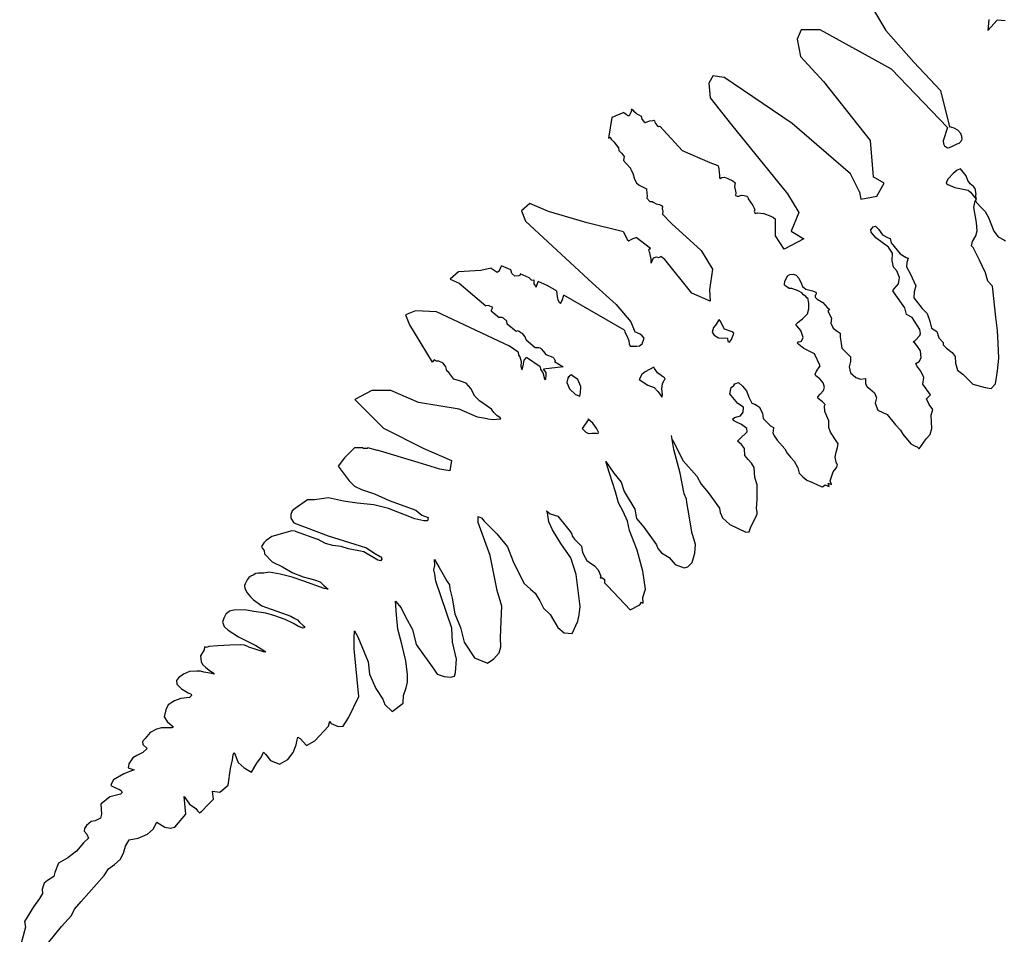
# Model space of a CAD drawing. Units: metres. Extents: x 0.226 to 1.11, y 0.238 to 0.867.
# Drawn here: x 0.226 to 0.314, y 0.38 to 0.461 of the extents above; entities that cross this region are included whole.
import ezdxf

# ---------------------------------------------------------------- set-up
doc = ezdxf.new("R2010")
doc.units = ezdxf.units.M
doc.layers.add('Edges', color=7, linetype='Continuous')

# ---------------------------------------------------------------- blocks, each defined once
blk = doc.blocks.new('Potted Fern pl')
at = {"layer": 'Edges'}
for p, q in [((0.302187, 0.462167), (0.303194, 0.460488)), ((0.312348, 0.461469), (0.312266, 0.460485)), ((0.312266, 0.460485), (0.313075, 0.461408)), ((0.313802, 0.461348), (0.313075, 0.461408)), ((0.295662, 0.460535), (0.295313, 0.459695)), ((0.297367, 0.460538), (0.295662, 0.460535)), ((0.303706, 0.457041), (0.297367, 0.460538)), ((0.303194, 0.460488), (0.305675, 0.457673)), ((0.295313, 0.459695), (0.295602, 0.458167)), ((0.295602, 0.458167), (0.297653, 0.455954)), ((0.305675, 0.457673), (0.308037, 0.45516)), ((0.287869, 0.456477), (0.28748, 0.45579)), ((0.287869, 0.456477), (0.288813, 0.456331)), ((0.308659, 0.451852), (0.303706, 0.457041)), ((0.28748, 0.45579), (0.287581, 0.454485)), ((0.294881, 0.452213), (0.288813, 0.456331)), ((0.297653, 0.455954), (0.301787, 0.450696)), ((0.308037, 0.45516), (0.308861, 0.451918)), ((0.287581, 0.454485), (0.289484, 0.452088)), ((0.279934, 0.45321), (0.278847, 0.452764)), ((0.279934, 0.45321), (0.280121, 0.453033)), ((0.280121, 0.453033), (0.280217, 0.452962)), ((0.280217, 0.452962), (0.280286, 0.452923)), ((0.280365, 0.452927), (0.280462, 0.453001)), ((0.280462, 0.453001), (0.280531, 0.453097)), ((0.280531, 0.453097), (0.280627, 0.453376)), ((0.280627, 0.453376), (0.280598, 0.453482)), ((0.280725, 0.453427), (0.280598, 0.453482)), ((0.280725, 0.453427), (0.280768, 0.453344)), ((0.280768, 0.453344), (0.281015, 0.45313)), ((0.281015, 0.45313), (0.281103, 0.453043)), ((0.281103, 0.453043), (0.281249, 0.45298)), ((0.281249, 0.45298), (0.281466, 0.452856)), ((0.278847, 0.452764), (0.27857, 0.450914)), ((0.280286, 0.452923), (0.280365, 0.452927)), ((0.281466, 0.452856), (0.281525, 0.452607)), ((0.281525, 0.452607), (0.281711, 0.452391)), ((0.281711, 0.452391), (0.281811, 0.452309)), ((0.281811, 0.452309), (0.281843, 0.452295)), ((0.281843, 0.452295), (0.28192, 0.452339)), ((0.28192, 0.452339), (0.282238, 0.452453)), ((0.282238, 0.452453), (0.282522, 0.452485)), ((0.282522, 0.452485), (0.2826, 0.452515)), ((0.28266, 0.452451), (0.2826, 0.452515)), ((0.28266, 0.452451), (0.282669, 0.452334)), ((0.282669, 0.452334), (0.282722, 0.452233)), ((0.282722, 0.452233), (0.282895, 0.452032)), ((0.289484, 0.452088), (0.294472, 0.445977)), ((0.300066, 0.447739), (0.294881, 0.452213)), ((0.282895, 0.452032), (0.282998, 0.451958)), ((0.282998, 0.451958), (0.283108, 0.451968)), ((0.283108, 0.451968), (0.285134, 0.449787)), ((0.308659, 0.451852), (0.308297, 0.450669)), ((0.309274, 0.451814), (0.308861, 0.451918)), ((0.309598, 0.451625), (0.309274, 0.451814)), ((0.309857, 0.451328), (0.309598, 0.451625)), ((0.309946, 0.451056), (0.309857, 0.451328)), ((0.27857, 0.450914), (0.278683, 0.451002)), ((0.278683, 0.451002), (0.278809, 0.450828)), ((0.278809, 0.450828), (0.279028, 0.450592)), ((0.279028, 0.450592), (0.279455, 0.450047)), ((0.301787, 0.450696), (0.302067, 0.44749)), ((0.308297, 0.450669), (0.308328, 0.450404)), ((0.308328, 0.450404), (0.308403, 0.450237)), ((0.309167, 0.450222), (0.309424, 0.450344)), ((0.309424, 0.450344), (0.309527, 0.450422)), ((0.309527, 0.450422), (0.309716, 0.450471)), ((0.309716, 0.450471), (0.309955, 0.45073)), ((0.309968, 0.450871), (0.309946, 0.451056)), ((0.309955, 0.45073), (0.309968, 0.450871)), ((0.279455, 0.450047), (0.279479, 0.449817)), ((0.279479, 0.449817), (0.279714, 0.449575)), ((0.279714, 0.449575), (0.279863, 0.449411)), ((0.287601, 0.448715), (0.285134, 0.449787)), ((0.308403, 0.450237), (0.30857, 0.450118)), ((0.30857, 0.450118), (0.308675, 0.450052)), ((0.308675, 0.450052), (0.308858, 0.450086)), ((0.308858, 0.450086), (0.309167, 0.450222)), ((0.279863, 0.449411), (0.279952, 0.449293)), ((0.279913, 0.44915), (0.27988, 0.448926)), ((0.27988, 0.448926), (0.280131, 0.448678)), ((0.279952, 0.449293), (0.279913, 0.44915)), ((0.280131, 0.448678), (0.280531, 0.448266)), ((0.288294, 0.448465), (0.287601, 0.448715)), ((0.280531, 0.448266), (0.280503, 0.448199)), ((0.280503, 0.448199), (0.280585, 0.448064)), ((0.280585, 0.448064), (0.280731, 0.447803)), ((0.280731, 0.447803), (0.28088, 0.447264)), ((0.288294, 0.448465), (0.288368, 0.44819)), ((0.288368, 0.44819), (0.288423, 0.447606)), ((0.300864, 0.446159), (0.300066, 0.447739)), ((0.30917, 0.447785), (0.308717, 0.447315)), ((0.309535, 0.448088), (0.30917, 0.447785)), ((0.309825, 0.448194), (0.309535, 0.448088)), ((0.310341, 0.447576), (0.309825, 0.448194)), ((0.28088, 0.447264), (0.281045, 0.446955)), ((0.281045, 0.446955), (0.281293, 0.446749)), ((0.288423, 0.447606), (0.288429, 0.447384)), ((0.288429, 0.447384), (0.288489, 0.447338)), ((0.288489, 0.447338), (0.288621, 0.44742)), ((0.288621, 0.44742), (0.288854, 0.447459)), ((0.288854, 0.447459), (0.289161, 0.447345)), ((0.289161, 0.447345), (0.289598, 0.447116)), ((0.289598, 0.447116), (0.289803, 0.446947)), ((0.289803, 0.446947), (0.289749, 0.446631)), ((0.303053, 0.446912), (0.302067, 0.44749)), ((0.302388, 0.445777), (0.303053, 0.446912)), ((0.30861, 0.447086), (0.308546, 0.446931)), ((0.308546, 0.446931), (0.3087, 0.446792)), ((0.308717, 0.447315), (0.30861, 0.447086)), ((0.310478, 0.447153), (0.310341, 0.447576)), ((0.310676, 0.446866), (0.310478, 0.447153)), ((0.310969, 0.446614), (0.310676, 0.446866)), ((0.281293, 0.446749), (0.28181, 0.446485)), ((0.28181, 0.446485), (0.281943, 0.446427)), ((0.281943, 0.446427), (0.281931, 0.446353)), ((0.281931, 0.446353), (0.281959, 0.446046)), ((0.281959, 0.446046), (0.282, 0.445773)), ((0.289749, 0.446631), (0.289859, 0.446046)), ((0.289859, 0.446046), (0.28984, 0.445815)), ((0.294472, 0.445977), (0.295477, 0.444309)), ((0.300864, 0.446159), (0.300986, 0.445512)), ((0.3087, 0.446792), (0.309316, 0.446545)), ((0.309316, 0.446545), (0.310493, 0.446309)), ((0.310493, 0.446309), (0.310699, 0.446131)), ((0.310699, 0.446131), (0.310953, 0.445828)), ((0.311097, 0.446462), (0.310969, 0.446614)), ((0.311097, 0.446462), (0.31119, 0.445903)), ((0.271583, 0.445105), (0.270831, 0.444451)), ((0.273224, 0.444392), (0.271583, 0.445105)), ((0.282, 0.445773), (0.281972, 0.445575)), ((0.281972, 0.445575), (0.282235, 0.445303)), ((0.282235, 0.445303), (0.282449, 0.445303)), ((0.282449, 0.445303), (0.282577, 0.445189)), ((0.282577, 0.445189), (0.282785, 0.445078)), ((0.28984, 0.445815), (0.289997, 0.445767)), ((0.289997, 0.445767), (0.290135, 0.445767)), ((0.290135, 0.445767), (0.290365, 0.445846)), ((0.290365, 0.445846), (0.29061, 0.445819)), ((0.29061, 0.445819), (0.290848, 0.445775)), ((0.290848, 0.445775), (0.290943, 0.445674)), ((0.290943, 0.445674), (0.290976, 0.445521)), ((0.290976, 0.445521), (0.291383, 0.444947)), ((0.300986, 0.445512), (0.302388, 0.445777)), ((0.310953, 0.445828), (0.311202, 0.445506)), ((0.310994, 0.444758), (0.311118, 0.445345)), ((0.311202, 0.445506), (0.311118, 0.445345)), ((0.311118, 0.445345), (0.311557, 0.444833)), ((0.311202, 0.445506), (0.31119, 0.445903)), ((0.270831, 0.444451), (0.27119, 0.443559)), ((0.276678, 0.443382), (0.273224, 0.444392)), ((0.282785, 0.445078), (0.283078, 0.44503)), ((0.283078, 0.44503), (0.283277, 0.444943)), ((0.283277, 0.444943), (0.283357, 0.44481)), ((0.283357, 0.44481), (0.283317, 0.444671)), ((0.283317, 0.444671), (0.283374, 0.444392)), ((0.283374, 0.444392), (0.283345, 0.444161)), ((0.291383, 0.444947), (0.291511, 0.444693)), ((0.291551, 0.444557), (0.291494, 0.444423)), ((0.291494, 0.444423), (0.291586, 0.444225)), ((0.291511, 0.444693), (0.291551, 0.444557)), ((0.291586, 0.444225), (0.291802, 0.44427)), ((0.291802, 0.44427), (0.292372, 0.44422)), ((0.292372, 0.44422), (0.292977, 0.443977)), ((0.295477, 0.444309), (0.294782, 0.442642)), ((0.311237, 0.443426), (0.310994, 0.444758)), ((0.311557, 0.444833), (0.312024, 0.444417)), ((0.312024, 0.444417), (0.312299, 0.443856)), ((0.27119, 0.443559), (0.277133, 0.438039)), ((0.279886, 0.442587), (0.276678, 0.443382)), ((0.283345, 0.444161), (0.284157, 0.443324)), ((0.292977, 0.443977), (0.293226, 0.443869)), ((0.293226, 0.443869), (0.293381, 0.443735)), ((0.293408, 0.442255), (0.293381, 0.443735)), ((0.311308, 0.442677), (0.311237, 0.443426)), ((0.312299, 0.443856), (0.312774, 0.442658)), ((0.279886, 0.442587), (0.280222, 0.441909)), ((0.284157, 0.443324), (0.286805, 0.440947)), ((0.294782, 0.442642), (0.295917, 0.441977)), ((0.301859, 0.442771), (0.302081, 0.443055)), ((0.301897, 0.442555), (0.301859, 0.442771)), ((0.302294, 0.442068), (0.301897, 0.442555)), ((0.302081, 0.443055), (0.302283, 0.44309)), ((0.302283, 0.44309), (0.302555, 0.442847)), ((0.302555, 0.442847), (0.302895, 0.442326)), ((0.311181, 0.442253), (0.311308, 0.442677)), ((0.312774, 0.442658), (0.313164, 0.442166)), ((0.280222, 0.441909), (0.280379, 0.441788)), ((0.280379, 0.441788), (0.280565, 0.441918)), ((0.280565, 0.441918), (0.280753, 0.441995)), ((0.280753, 0.441995), (0.281011, 0.442108)), ((0.282289, 0.441127), (0.281011, 0.442108)), ((0.294168, 0.441062), (0.293408, 0.442255)), ((0.295917, 0.441977), (0.294168, 0.441062)), ((0.303415, 0.44124), (0.302294, 0.442068)), ((0.302895, 0.442326), (0.3034, 0.442058)), ((0.3034, 0.442058), (0.303577, 0.441999)), ((0.303577, 0.441999), (0.303663, 0.441615)), ((0.303663, 0.441615), (0.304453, 0.440644)), ((0.310812, 0.441345), (0.31088, 0.441734)), ((0.31088, 0.441734), (0.311181, 0.442253)), ((0.313164, 0.442166), (0.313671, 0.441895)), ((0.313671, 0.441895), (0.313835, 0.441789)), ((0.282289, 0.441127), (0.282113, 0.440956)), ((0.282113, 0.440956), (0.282172, 0.440851)), ((0.282172, 0.440851), (0.282347, 0.440037)), ((0.286805, 0.440947), (0.287809, 0.439283)), ((0.303797, 0.440709), (0.303415, 0.44124)), ((0.310962, 0.441193), (0.310812, 0.441345)), ((0.311509, 0.44009), (0.310962, 0.441193)), ((0.282359, 0.439822), (0.282347, 0.440037)), ((0.282359, 0.439822), (0.282558, 0.440288)), ((0.282558, 0.440288), (0.282832, 0.440379)), ((0.282832, 0.440379), (0.283018, 0.440325)), ((0.283018, 0.440325), (0.283216, 0.440414)), ((0.283567, 0.440145), (0.283216, 0.440414)), ((0.285954, 0.437147), (0.283567, 0.440145)), ((0.303761, 0.440065), (0.303797, 0.440709)), ((0.303884, 0.439471), (0.303761, 0.440065)), ((0.304453, 0.440644), (0.304986, 0.440316)), ((0.304986, 0.440316), (0.305163, 0.440257)), ((0.305058, 0.439888), (0.305042, 0.43949)), ((0.305163, 0.440257), (0.305058, 0.439888)), ((0.312038, 0.438947), (0.311509, 0.44009)), ((0.265237, 0.43905), (0.264487, 0.438398)), ((0.267215, 0.439168), (0.265237, 0.43905)), ((0.268145, 0.439375), (0.267215, 0.439168)), ((0.268145, 0.439375), (0.26868, 0.439017)), ((0.26868, 0.439017), (0.268878, 0.439175)), ((0.268878, 0.439175), (0.269074, 0.439583)), ((0.269894, 0.439227), (0.269074, 0.439583)), ((0.269972, 0.438908), (0.269894, 0.439227)), ((0.287809, 0.439283), (0.287529, 0.437443)), ((0.30417, 0.439125), (0.303884, 0.439471)), ((0.304392, 0.438551), (0.30417, 0.439125)), ((0.305042, 0.43949), (0.305351, 0.438885)), ((0.264487, 0.438398), (0.265306, 0.438043)), ((0.27023, 0.438664), (0.269972, 0.438908)), ((0.270603, 0.4387), (0.27023, 0.438664)), ((0.270712, 0.438759), (0.270603, 0.4387)), ((0.270713, 0.438871), (0.270712, 0.438759)), ((0.27152, 0.438521), (0.270713, 0.438871)), ((0.27152, 0.438521), (0.271718, 0.438299)), ((0.271718, 0.438299), (0.271942, 0.438337)), ((0.271942, 0.438337), (0.271919, 0.437978)), ((0.272129, 0.437686), (0.272323, 0.438172)), ((0.273171, 0.437803), (0.272323, 0.438172)), ((0.294186, 0.437948), (0.294214, 0.438175)), ((0.294214, 0.438175), (0.294461, 0.438689)), ((0.294461, 0.438689), (0.29467, 0.4388)), ((0.29467, 0.4388), (0.294974, 0.438839)), ((0.294974, 0.438839), (0.295218, 0.438739)), ((0.295218, 0.438739), (0.295454, 0.438481)), ((0.295454, 0.438481), (0.295689, 0.437965)), ((0.304325, 0.437973), (0.304392, 0.438551)), ((0.305351, 0.438885), (0.305861, 0.437815)), ((0.312253, 0.438217), (0.312038, 0.438947)), ((0.312654, 0.437781), (0.312253, 0.438217)), ((0.265306, 0.438043), (0.267662, 0.436011)), ((0.271919, 0.437978), (0.272129, 0.437686)), ((0.273959, 0.437348), (0.273171, 0.437803)), ((0.273959, 0.437348), (0.274006, 0.436834)), ((0.277133, 0.438039), (0.279249, 0.436141)), ((0.287529, 0.437443), (0.287594, 0.436434)), ((0.294183, 0.43787), (0.294186, 0.437948)), ((0.294248, 0.437829), (0.294183, 0.43787)), ((0.294308, 0.437769), (0.294248, 0.437829)), ((0.2946, 0.437575), (0.294308, 0.437769)), ((0.294845, 0.437553), (0.2946, 0.437575)), ((0.29541, 0.437366), (0.294845, 0.437553)), ((0.295723, 0.437183), (0.29541, 0.437366)), ((0.295689, 0.437965), (0.295794, 0.437732)), ((0.295794, 0.437732), (0.296091, 0.437495)), ((0.296091, 0.437495), (0.296669, 0.437344)), ((0.296669, 0.437344), (0.296987, 0.437239)), ((0.296987, 0.437239), (0.297, 0.437155)), ((0.303814, 0.437346), (0.303909, 0.437513)), ((0.304086, 0.436958), (0.303814, 0.437346)), ((0.303909, 0.437513), (0.304325, 0.437973)), ((0.305704, 0.437268), (0.305692, 0.436725)), ((0.305861, 0.437815), (0.305704, 0.437268)), ((0.312963, 0.435018), (0.312654, 0.437781)), ((0.274006, 0.436834), (0.274059, 0.436565)), ((0.274059, 0.436565), (0.27419, 0.436355)), ((0.27419, 0.436355), (0.274292, 0.436238)), ((0.274292, 0.436238), (0.274433, 0.436484)), ((0.274433, 0.436484), (0.274593, 0.436982)), ((0.279997, 0.43386), (0.274593, 0.436982)), ((0.287594, 0.436434), (0.285954, 0.437147)), ((0.295879, 0.436994), (0.295723, 0.437183)), ((0.296086, 0.436848), (0.295879, 0.436994)), ((0.296217, 0.436706), (0.296086, 0.436848)), ((0.296263, 0.436725), (0.296217, 0.436706)), ((0.296353, 0.43625), (0.296263, 0.436725)), ((0.296973, 0.437006), (0.296915, 0.436947)), ((0.296915, 0.436947), (0.296929, 0.436805)), ((0.296929, 0.436805), (0.297107, 0.436628)), ((0.297, 0.437155), (0.296973, 0.437006)), ((0.297107, 0.436628), (0.297596, 0.436329)), ((0.304871, 0.435858), (0.304086, 0.436958)), ((0.305692, 0.436725), (0.306425, 0.435789)), ((0.261409, 0.435588), (0.260541, 0.435233)), ((0.263299, 0.435498), (0.261409, 0.435588)), ((0.26976, 0.432448), (0.263299, 0.435498)), ((0.267898, 0.436047), (0.267662, 0.436011)), ((0.268276, 0.435884), (0.267898, 0.436047)), ((0.268156, 0.435584), (0.268276, 0.435884)), ((0.268156, 0.435584), (0.268857, 0.434997)), ((0.279249, 0.436141), (0.280545, 0.4346)), ((0.296233, 0.43532), (0.296362, 0.435761)), ((0.296362, 0.435761), (0.296353, 0.43625)), ((0.297596, 0.436329), (0.298009, 0.43586)), ((0.298009, 0.43586), (0.298197, 0.43572)), ((0.298197, 0.43572), (0.298055, 0.435565)), ((0.298055, 0.435565), (0.298362, 0.434938)), ((0.305033, 0.435262), (0.304871, 0.435858)), ((0.306425, 0.435789), (0.306869, 0.435345)), ((0.260541, 0.435233), (0.260901, 0.434346)), ((0.269126, 0.435002), (0.268857, 0.434997)), ((0.269251, 0.434923), (0.269126, 0.435002)), ((0.269524, 0.434664), (0.269251, 0.434923)), ((0.269567, 0.434402), (0.269524, 0.434664)), ((0.280545, 0.4346), (0.280902, 0.433712)), ((0.288389, 0.434808), (0.288076, 0.434322)), ((0.288473, 0.434702), (0.288389, 0.434808)), ((0.288867, 0.433943), (0.288473, 0.434702)), ((0.295415, 0.434588), (0.295797, 0.434862)), ((0.295797, 0.434862), (0.296233, 0.43532)), ((0.298362, 0.434938), (0.298299, 0.434476)), ((0.305529, 0.435), (0.305033, 0.435262)), ((0.30622, 0.433937), (0.305529, 0.435)), ((0.306869, 0.435345), (0.307103, 0.434676)), ((0.307103, 0.434676), (0.307249, 0.434038)), ((0.313121, 0.433822), (0.312963, 0.435018)), ((0.260901, 0.434346), (0.262916, 0.431036)), ((0.270359, 0.43374), (0.269567, 0.434402)), ((0.270497, 0.433803), (0.270359, 0.43374)), ((0.270631, 0.433759), (0.270497, 0.433803)), ((0.270788, 0.433614), (0.270631, 0.433759)), ((0.279997, 0.43386), (0.280007, 0.433678)), ((0.287873, 0.434115), (0.28776, 0.433683)), ((0.288076, 0.434322), (0.287873, 0.434115)), ((0.289549, 0.433717), (0.288867, 0.433943)), ((0.295203, 0.434379), (0.295415, 0.434588)), ((0.295275, 0.434236), (0.295203, 0.434379)), ((0.295648, 0.433833), (0.295275, 0.434236)), ((0.295843, 0.433213), (0.295648, 0.433833)), ((0.298299, 0.434476), (0.298511, 0.434045)), ((0.298511, 0.434045), (0.298881, 0.433762)), ((0.298881, 0.433762), (0.299135, 0.433598)), ((0.306259, 0.433581), (0.30622, 0.433937)), ((0.307249, 0.434038), (0.30773, 0.433731)), ((0.30773, 0.433731), (0.307902, 0.433185)), ((0.313161, 0.432722), (0.313121, 0.433822)), ((0.270922, 0.43357), (0.270788, 0.433614)), ((0.271176, 0.433265), (0.270922, 0.43357)), ((0.271244, 0.432998), (0.271176, 0.433265)), ((0.271244, 0.432998), (0.272058, 0.432316)), ((0.280007, 0.433678), (0.280174, 0.433427)), ((0.280174, 0.433427), (0.280362, 0.432932)), ((0.280362, 0.432932), (0.280395, 0.432662)), ((0.281364, 0.433512), (0.280902, 0.433712)), ((0.281564, 0.433359), (0.281364, 0.433512)), ((0.281546, 0.432648), (0.281724, 0.433153)), ((0.281724, 0.433153), (0.281564, 0.433359)), ((0.28776, 0.433683), (0.287951, 0.433425)), ((0.287951, 0.433425), (0.288331, 0.433182)), ((0.288331, 0.433182), (0.289137, 0.43315)), ((0.289137, 0.43315), (0.289172, 0.432865)), ((0.289172, 0.432865), (0.289299, 0.432785)), ((0.289299, 0.432785), (0.289478, 0.433037)), ((0.289478, 0.433037), (0.289599, 0.433349)), ((0.289676, 0.433636), (0.289549, 0.433717)), ((0.289676, 0.433636), (0.289599, 0.433349)), ((0.295545, 0.432837), (0.295714, 0.432899)), ((0.295714, 0.432899), (0.295843, 0.433213)), ((0.299135, 0.433598), (0.29915, 0.433273)), ((0.29915, 0.433273), (0.299297, 0.432269)), ((0.305611, 0.432821), (0.305792, 0.432956)), ((0.305792, 0.432956), (0.306207, 0.433403)), ((0.306207, 0.433403), (0.306259, 0.433581)), ((0.307902, 0.433185), (0.308299, 0.43276)), ((0.270537, 0.431922), (0.26976, 0.432448)), ((0.272058, 0.432316), (0.272373, 0.432327)), ((0.272373, 0.432327), (0.272505, 0.432301)), ((0.272505, 0.432301), (0.272596, 0.4322)), ((0.272596, 0.4322), (0.272789, 0.431978)), ((0.272789, 0.431978), (0.272999, 0.431698)), ((0.280395, 0.432662), (0.280485, 0.432439)), ((0.280485, 0.432439), (0.281054, 0.432445)), ((0.281054, 0.432445), (0.28132, 0.432486)), ((0.28132, 0.432486), (0.281546, 0.432648)), ((0.295356, 0.432702), (0.295398, 0.432846)), ((0.295472, 0.432585), (0.295356, 0.432702)), ((0.295398, 0.432846), (0.295545, 0.432837)), ((0.295898, 0.432247), (0.295472, 0.432585)), ((0.296848, 0.431775), (0.295898, 0.432247)), ((0.299297, 0.432269), (0.300045, 0.431507)), ((0.305771, 0.432719), (0.305611, 0.432821)), ((0.305948, 0.432515), (0.305771, 0.432719)), ((0.306276, 0.432018), (0.305948, 0.432515)), ((0.306336, 0.431418), (0.306276, 0.432018)), ((0.308299, 0.43276), (0.308289, 0.432568)), ((0.308289, 0.432568), (0.308582, 0.432277)), ((0.308582, 0.432277), (0.309078, 0.431869)), ((0.313219, 0.431378), (0.313161, 0.432722)), ((0.263065, 0.431222), (0.262916, 0.431036)), ((0.263184, 0.431154), (0.263065, 0.431222)), ((0.263286, 0.431121), (0.263184, 0.431154)), ((0.263505, 0.431105), (0.263286, 0.431121)), ((0.263869, 0.430928), (0.263505, 0.431105)), ((0.270537, 0.431922), (0.270573, 0.431655)), ((0.270573, 0.431655), (0.270676, 0.431481)), ((0.270676, 0.431481), (0.270794, 0.43107)), ((0.271021, 0.430855), (0.27107, 0.431211)), ((0.27107, 0.431211), (0.271268, 0.431427)), ((0.272487, 0.430602), (0.271268, 0.431427)), ((0.272999, 0.431698), (0.273626, 0.431473)), ((0.273626, 0.431473), (0.273721, 0.431389)), ((0.273721, 0.431389), (0.27377, 0.431268)), ((0.27377, 0.431268), (0.27386, 0.431168)), ((0.27386, 0.431168), (0.273774, 0.43107)), ((0.297353, 0.430707), (0.296848, 0.431775)), ((0.300045, 0.431507), (0.30006, 0.431068)), ((0.306147, 0.431094), (0.306336, 0.431418)), ((0.309078, 0.431869), (0.309357, 0.431534)), ((0.309357, 0.431534), (0.309369, 0.430947)), ((0.313102, 0.430247), (0.313219, 0.431378)), ((0.264102, 0.430595), (0.263869, 0.430928)), ((0.264192, 0.430255), (0.264102, 0.430595)), ((0.264396, 0.430102), (0.264192, 0.430255)), ((0.270794, 0.43107), (0.27078, 0.43068)), ((0.27078, 0.43068), (0.270841, 0.430452)), ((0.270841, 0.430452), (0.270855, 0.430355)), ((0.270855, 0.430355), (0.270931, 0.430446)), ((0.270931, 0.430446), (0.271021, 0.430855)), ((0.272487, 0.430602), (0.272515, 0.430384)), ((0.272515, 0.430384), (0.27274, 0.430102)), ((0.27455, 0.430611), (0.272777, 0.430406)), ((0.273016, 0.430103), (0.272777, 0.430406)), ((0.273774, 0.43107), (0.27455, 0.430611)), ((0.282588, 0.43059), (0.281822, 0.430162)), ((0.282637, 0.430455), (0.282588, 0.43059)), ((0.282928, 0.430062), (0.282637, 0.430455)), ((0.296903, 0.429959), (0.297022, 0.430231)), ((0.297022, 0.430231), (0.297353, 0.430707)), ((0.30006, 0.431068), (0.299949, 0.430593)), ((0.299949, 0.430593), (0.300055, 0.430087)), ((0.305855, 0.430902), (0.306147, 0.431094)), ((0.305932, 0.430684), (0.305855, 0.430902)), ((0.306315, 0.430221), (0.305932, 0.430684)), ((0.309369, 0.430947), (0.309554, 0.430306)), ((0.309554, 0.430306), (0.310017, 0.42996)), ((0.312928, 0.429093), (0.313102, 0.430247)), ((0.264824, 0.42951), (0.264396, 0.430102)), ((0.265336, 0.429369), (0.264824, 0.42951)), ((0.265909, 0.429151), (0.265336, 0.429369)), ((0.27274, 0.430102), (0.272892, 0.429544)), ((0.272892, 0.429544), (0.272932, 0.429461)), ((0.272932, 0.429461), (0.273002, 0.42953)), ((0.273002, 0.42953), (0.273013, 0.429826)), ((0.273013, 0.429826), (0.273016, 0.430103)), ((0.274959, 0.429589), (0.274867, 0.429225)), ((0.275121, 0.429823), (0.274959, 0.429589)), ((0.275, 0.429755), (0.274959, 0.429589)), ((0.275242, 0.429891), (0.275121, 0.429823)), ((0.275361, 0.429815), (0.275242, 0.429891)), ((0.27583, 0.429481), (0.275361, 0.429815)), ((0.276118, 0.428848), (0.27583, 0.429481)), ((0.281534, 0.429933), (0.281276, 0.42949)), ((0.281276, 0.42949), (0.282065, 0.428965)), ((0.281822, 0.430162), (0.281534, 0.429933)), ((0.283352, 0.429745), (0.282928, 0.430062)), ((0.283344, 0.429099), (0.283519, 0.429424)), ((0.283545, 0.429622), (0.283352, 0.429745)), ((0.283519, 0.429424), (0.283601, 0.429515)), ((0.283601, 0.429515), (0.283545, 0.429622)), ((0.296973, 0.429819), (0.296903, 0.429959)), ((0.297338, 0.429544), (0.296973, 0.429819)), ((0.297636, 0.429174), (0.297338, 0.429544)), ((0.300055, 0.430087), (0.300523, 0.429658)), ((0.300523, 0.429658), (0.300932, 0.429523)), ((0.300932, 0.429523), (0.301398, 0.429565)), ((0.301398, 0.429565), (0.301399, 0.429095)), ((0.306572, 0.429657), (0.306315, 0.430221)), ((0.30649, 0.429063), (0.306572, 0.429657)), ((0.310017, 0.42996), (0.31093, 0.429079)), ((0.257549, 0.428504), (0.256023, 0.427711)), ((0.259232, 0.428502), (0.257549, 0.428504)), ((0.261682, 0.427438), (0.259232, 0.428502)), ((0.266348, 0.428697), (0.265909, 0.429151)), ((0.266704, 0.427993), (0.266348, 0.428697)), ((0.274867, 0.429225), (0.275101, 0.428648)), ((0.275101, 0.428648), (0.27563, 0.428153)), ((0.276078, 0.42829), (0.276118, 0.428848)), ((0.282065, 0.428965), (0.282609, 0.428785)), ((0.282609, 0.428785), (0.282956, 0.428408)), ((0.283304, 0.428643), (0.283344, 0.429099)), ((0.283359, 0.428129), (0.283304, 0.428643)), ((0.289344, 0.42821), (0.289387, 0.428498)), ((0.289387, 0.428498), (0.289463, 0.428775)), ((0.289463, 0.428775), (0.289697, 0.428963)), ((0.289697, 0.428963), (0.289769, 0.429091)), ((0.289769, 0.429091), (0.290095, 0.429211)), ((0.290095, 0.429211), (0.290451, 0.428904)), ((0.290451, 0.428904), (0.29081, 0.428481)), ((0.29081, 0.428481), (0.29102, 0.42792)), ((0.297372, 0.428182), (0.297658, 0.42851)), ((0.297744, 0.42879), (0.297636, 0.429174)), ((0.297658, 0.42851), (0.297744, 0.42879)), ((0.301399, 0.429095), (0.301536, 0.428816)), ((0.301536, 0.428816), (0.301785, 0.428656)), ((0.301785, 0.428656), (0.302194, 0.428287)), ((0.307151, 0.42813), (0.30649, 0.429063)), ((0.31093, 0.429079), (0.312019, 0.428768)), ((0.312019, 0.428768), (0.312562, 0.428684)), ((0.312562, 0.428684), (0.312928, 0.429093)), ((0.256023, 0.427711), (0.258578, 0.425145)), ((0.267099, 0.427584), (0.266704, 0.427993)), ((0.27563, 0.428153), (0.276003, 0.427994)), ((0.276003, 0.427994), (0.276078, 0.42829)), ((0.282956, 0.428408), (0.283163, 0.428135)), ((0.283163, 0.428135), (0.2833, 0.427916)), ((0.2833, 0.427916), (0.283359, 0.428129)), ((0.28945, 0.428062), (0.289344, 0.42821)), ((0.290052, 0.427336), (0.28945, 0.428062)), ((0.29102, 0.42792), (0.291305, 0.427373)), ((0.297152, 0.427947), (0.297372, 0.428182)), ((0.297177, 0.427786), (0.297152, 0.427947)), ((0.297573, 0.427502), (0.297177, 0.427786)), ((0.302194, 0.428287), (0.302352, 0.427847)), ((0.302352, 0.427847), (0.302239, 0.427381)), ((0.306809, 0.427768), (0.307151, 0.42813)), ((0.307034, 0.427268), (0.306809, 0.427768)), ((0.265287, 0.426844), (0.261682, 0.427438)), ((0.266921, 0.426134), (0.265287, 0.426844)), ((0.268186, 0.426836), (0.267099, 0.427584)), ((0.26837, 0.426554), (0.268186, 0.426836)), ((0.290549, 0.427021), (0.290052, 0.427336)), ((0.290534, 0.426577), (0.290549, 0.427021)), ((0.291305, 0.427373), (0.291573, 0.427284)), ((0.291573, 0.427284), (0.291945, 0.427048)), ((0.291945, 0.427048), (0.292228, 0.426504)), ((0.2978, 0.427274), (0.297573, 0.427502)), ((0.297757, 0.427135), (0.2978, 0.427274)), ((0.297787, 0.42663), (0.297757, 0.427135)), ((0.302239, 0.427381), (0.302487, 0.42676)), ((0.302487, 0.42676), (0.303298, 0.426376)), ((0.30737, 0.426826), (0.307034, 0.427268)), ((0.307215, 0.426312), (0.30737, 0.426826)), ((0.267823, 0.425986), (0.266921, 0.426134)), ((0.267823, 0.425986), (0.268326, 0.425934)), ((0.268326, 0.425934), (0.268902, 0.425991)), ((0.268636, 0.426272), (0.26837, 0.426554)), ((0.268927, 0.426066), (0.268636, 0.426272)), ((0.268902, 0.425991), (0.26901, 0.425983)), ((0.26901, 0.425983), (0.268927, 0.426066)), ((0.276799, 0.425938), (0.276226, 0.425142)), ((0.276799, 0.425938), (0.276752, 0.425981)), ((0.276752, 0.425981), (0.276816, 0.42596)), ((0.276816, 0.42596), (0.276799, 0.425938)), ((0.277166, 0.425599), (0.276799, 0.425938)), ((0.289606, 0.425989), (0.289744, 0.426092)), ((0.289678, 0.425854), (0.289606, 0.425989)), ((0.289744, 0.426092), (0.290295, 0.426245)), ((0.290295, 0.426245), (0.290534, 0.426577)), ((0.292228, 0.426504), (0.292311, 0.426027)), ((0.292311, 0.426027), (0.292618, 0.425701)), ((0.298123, 0.425798), (0.297787, 0.42663)), ((0.303298, 0.426376), (0.304037, 0.425441)), ((0.307275, 0.425119), (0.307215, 0.426312)), ((0.258578, 0.425145), (0.262166, 0.423344)), ((0.276226, 0.425142), (0.276544, 0.424793)), ((0.277513, 0.4251), (0.277166, 0.425599)), ((0.277674, 0.424803), (0.277513, 0.4251)), ((0.289924, 0.425698), (0.289678, 0.425854)), ((0.29037, 0.425477), (0.289924, 0.425698)), ((0.290854, 0.425132), (0.29037, 0.425477)), ((0.290877, 0.424828), (0.290854, 0.425132)), ((0.292618, 0.425701), (0.292959, 0.425365)), ((0.292959, 0.425365), (0.293205, 0.425208)), ((0.293205, 0.425208), (0.293192, 0.424915)), ((0.298131, 0.425229), (0.298123, 0.425798)), ((0.298292, 0.424799), (0.298131, 0.425229)), ((0.304037, 0.425441), (0.304485, 0.424987)), ((0.304485, 0.424987), (0.304696, 0.424612)), ((0.307121, 0.42461), (0.307275, 0.425119)), ((0.276544, 0.424793), (0.276787, 0.424678)), ((0.276787, 0.424678), (0.277072, 0.424723)), ((0.277072, 0.424723), (0.277483, 0.424727)), ((0.277483, 0.424727), (0.27764, 0.424675)), ((0.27764, 0.424675), (0.277674, 0.424803)), ((0.284225, 0.424153), (0.284171, 0.424512)), ((0.284358, 0.42326), (0.284225, 0.424153)), ((0.284225, 0.424153), (0.284325, 0.42395)), ((0.290029, 0.424004), (0.290341, 0.424341)), ((0.290341, 0.424341), (0.290772, 0.424715)), ((0.290772, 0.424715), (0.290877, 0.424828)), ((0.293192, 0.424915), (0.293143, 0.424745)), ((0.293143, 0.424745), (0.293283, 0.424477)), ((0.293283, 0.424477), (0.293535, 0.424097)), ((0.298789, 0.424034), (0.298292, 0.424799)), ((0.304696, 0.424612), (0.305418, 0.423765)), ((0.306165, 0.423328), (0.306769, 0.424215)), ((0.306769, 0.424215), (0.307121, 0.42461)), ((0.256029, 0.423434), (0.255107, 0.422532)), ((0.256029, 0.423434), (0.256388, 0.423431)), ((0.256388, 0.423431), (0.256722, 0.423437)), ((0.256722, 0.423437), (0.256806, 0.423394)), ((0.256806, 0.423394), (0.256947, 0.42337)), ((0.256947, 0.42337), (0.257146, 0.42339)), ((0.257146, 0.42339), (0.257193, 0.423398)), ((0.257193, 0.423398), (0.257166, 0.423455)), ((0.257166, 0.423455), (0.258023, 0.423204)), ((0.262166, 0.423344), (0.264614, 0.422281)), ((0.284325, 0.42395), (0.285186, 0.422267)), ((0.284928, 0.421176), (0.284358, 0.42326)), ((0.290378, 0.423705), (0.290029, 0.424004)), ((0.290641, 0.423362), (0.290378, 0.423705)), ((0.290678, 0.42273), (0.290641, 0.423362)), ((0.293535, 0.424097), (0.294214, 0.423318)), ((0.294214, 0.423318), (0.294432, 0.422952)), ((0.298768, 0.423034), (0.298896, 0.423439)), ((0.298959, 0.423754), (0.298789, 0.424034)), ((0.298896, 0.423439), (0.298959, 0.423754)), ((0.305418, 0.423765), (0.305798, 0.423564)), ((0.305798, 0.423564), (0.305966, 0.423508)), ((0.305966, 0.423508), (0.306165, 0.423328)), ((0.255107, 0.422532), (0.254568, 0.421799)), ((0.261659, 0.422109), (0.258023, 0.423204)), ((0.290973, 0.422378), (0.290678, 0.42273)), ((0.291277, 0.422059), (0.290973, 0.422378)), ((0.294432, 0.422952), (0.294725, 0.422598)), ((0.294725, 0.422598), (0.295051, 0.422233)), ((0.298696, 0.422575), (0.298768, 0.423034)), ((0.298779, 0.422141), (0.298696, 0.422575)), ((0.254568, 0.421799), (0.255522, 0.420496)), ((0.263579, 0.421518), (0.261659, 0.422109)), ((0.264479, 0.421369), (0.263579, 0.421518)), ((0.264614, 0.422281), (0.264479, 0.421369)), ((0.278639, 0.421176), (0.278332, 0.422189)), ((0.278332, 0.422189), (0.279035, 0.421169)), ((0.285186, 0.422267), (0.286415, 0.420894)), ((0.291487, 0.421664), (0.291277, 0.422059)), ((0.291553, 0.420776), (0.291487, 0.421664)), ((0.295051, 0.422233), (0.295382, 0.421648)), ((0.295382, 0.421648), (0.295491, 0.421175)), ((0.298504, 0.421275), (0.298796, 0.421619)), ((0.298914, 0.421875), (0.298779, 0.422141)), ((0.298796, 0.421619), (0.298914, 0.421875)), ((0.27919, 0.419514), (0.278639, 0.421176)), ((0.279035, 0.421169), (0.279681, 0.420378)), ((0.285273, 0.419313), (0.284928, 0.421176)), ((0.286415, 0.420894), (0.286795, 0.420182)), ((0.291771, 0.420132), (0.291553, 0.420776)), ((0.295491, 0.421175), (0.295825, 0.420846)), ((0.295825, 0.420846), (0.296169, 0.420551)), ((0.298252, 0.42048), (0.298504, 0.421275)), ((0.255522, 0.420496), (0.256002, 0.420011)), ((0.256002, 0.420011), (0.256619, 0.419725)), ((0.279681, 0.420378), (0.279954, 0.419548)), ((0.286795, 0.420182), (0.287405, 0.419438)), ((0.291777, 0.419666), (0.291771, 0.420132)), ((0.296169, 0.420551), (0.296684, 0.420344)), ((0.296684, 0.420344), (0.297441, 0.419985)), ((0.297441, 0.419985), (0.297573, 0.419941)), ((0.297573, 0.419941), (0.29781, 0.420117)), ((0.29781, 0.420117), (0.298166, 0.419968)), ((0.298166, 0.419968), (0.29808, 0.420282)), ((0.29808, 0.420282), (0.298379, 0.42017)), ((0.298379, 0.42017), (0.298252, 0.42048)), ((0.25371, 0.418986), (0.252455, 0.418797)), ((0.255015, 0.418675), (0.25371, 0.418986)), ((0.256619, 0.419725), (0.257792, 0.419337)), ((0.257792, 0.419337), (0.259096, 0.418743)), ((0.279456, 0.418528), (0.27919, 0.419514)), ((0.279954, 0.419548), (0.280912, 0.417966)), ((0.285494, 0.418868), (0.285273, 0.419313)), ((0.285521, 0.41857), (0.285494, 0.418868)), ((0.287405, 0.419438), (0.288413, 0.418068)), ((0.29178, 0.418827), (0.291777, 0.419666)), ((0.250734, 0.41802), (0.250466, 0.417809)), ((0.251819, 0.418797), (0.250734, 0.41802)), ((0.252455, 0.418797), (0.251819, 0.418797)), ((0.256249, 0.418509), (0.255015, 0.418675)), ((0.25772, 0.418346), (0.256249, 0.418509)), ((0.25903, 0.418035), (0.25772, 0.418346)), ((0.261356, 0.417103), (0.25903, 0.418035)), ((0.259096, 0.418743), (0.261452, 0.417883)), ((0.279858, 0.417746), (0.279456, 0.418528)), ((0.28566, 0.417743), (0.285521, 0.41857)), ((0.288413, 0.418068), (0.288485, 0.417673)), ((0.291709, 0.418015), (0.29178, 0.418827)), ((0.291766, 0.417705), (0.291709, 0.418015)), ((0.250466, 0.417809), (0.250351, 0.417495)), ((0.250351, 0.417495), (0.25036, 0.417168)), ((0.25036, 0.417168), (0.250629, 0.416756)), ((0.261452, 0.417883), (0.261972, 0.417427)), ((0.261972, 0.417427), (0.26254, 0.417239)), ((0.26254, 0.417239), (0.262479, 0.416935)), ((0.267001, 0.416788), (0.266973, 0.417312)), ((0.266973, 0.417312), (0.267296, 0.417206)), ((0.267296, 0.417206), (0.267517, 0.416898)), ((0.273147, 0.417633), (0.273064, 0.417803)), ((0.273064, 0.417803), (0.273391, 0.417553)), ((0.273263, 0.416835), (0.273147, 0.417633)), ((0.273391, 0.417553), (0.274059, 0.417357)), ((0.274059, 0.417357), (0.274788, 0.416436)), ((0.280236, 0.416894), (0.279858, 0.417746)), ((0.280912, 0.417966), (0.281062, 0.417146)), ((0.281062, 0.417146), (0.281696, 0.416371)), ((0.285961, 0.415931), (0.28566, 0.417743)), ((0.288485, 0.417673), (0.28869, 0.417193)), ((0.28869, 0.417193), (0.289341, 0.416608)), ((0.291204, 0.416403), (0.291651, 0.417246)), ((0.291651, 0.417246), (0.291752, 0.417544)), ((0.291752, 0.417544), (0.291766, 0.417705)), ((0.250629, 0.416756), (0.253665, 0.41559)), ((0.262159, 0.416919), (0.261356, 0.417103)), ((0.262479, 0.416935), (0.262159, 0.416919)), ((0.268048, 0.413842), (0.267001, 0.416788)), ((0.267517, 0.416898), (0.26865, 0.415775)), ((0.27358, 0.416116), (0.273263, 0.416835)), ((0.274788, 0.416436), (0.275152, 0.415988)), ((0.280422, 0.416068), (0.280236, 0.416894)), ((0.281696, 0.416371), (0.282829, 0.414792)), ((0.289341, 0.416608), (0.290763, 0.415933)), ((0.291054, 0.41596), (0.291204, 0.416403)), ((0.24867, 0.415538), (0.248164, 0.415179)), ((0.250027, 0.415911), (0.24867, 0.415538)), ((0.250401, 0.416054), (0.250027, 0.415911)), ((0.250727, 0.416026), (0.250401, 0.416054)), ((0.250727, 0.416026), (0.25272, 0.415287)), ((0.253665, 0.41559), (0.256501, 0.414706)), ((0.26865, 0.415775), (0.269593, 0.414626)), ((0.274328, 0.414928), (0.27358, 0.416116)), ((0.275152, 0.415988), (0.27532, 0.415749)), ((0.27532, 0.415749), (0.275374, 0.415528)), ((0.275374, 0.415528), (0.275541, 0.41529)), ((0.281113, 0.414323), (0.280422, 0.416068)), ((0.286278, 0.414815), (0.285961, 0.415931)), ((0.290763, 0.415933), (0.291054, 0.41596)), ((0.247951, 0.414961), (0.247739, 0.414652)), ((0.247739, 0.414652), (0.24783, 0.414476)), ((0.248164, 0.415179), (0.247951, 0.414961)), ((0.253433, 0.414918), (0.25272, 0.415287)), ((0.254073, 0.414733), (0.253433, 0.414918)), ((0.254821, 0.414646), (0.254073, 0.414733)), ((0.255477, 0.414429), (0.254821, 0.414646)), ((0.256501, 0.414706), (0.257065, 0.41452)), ((0.257065, 0.41452), (0.25773, 0.414085)), ((0.269593, 0.414626), (0.270084, 0.413307)), ((0.27522, 0.41365), (0.274328, 0.414928)), ((0.275541, 0.41529), (0.275728, 0.415127)), ((0.275728, 0.415127), (0.276166, 0.414679)), ((0.276166, 0.414679), (0.276256, 0.414127)), ((0.282829, 0.414792), (0.282929, 0.414479)), ((0.286235, 0.414066), (0.286278, 0.414815)), ((0.24783, 0.414476), (0.24797, 0.414307)), ((0.24797, 0.414307), (0.248001, 0.414004)), ((0.248001, 0.414004), (0.248706, 0.413286)), ((0.256845, 0.414164), (0.255477, 0.414429)), ((0.258085, 0.413433), (0.256845, 0.414164)), ((0.25773, 0.414085), (0.258276, 0.413771)), ((0.258276, 0.413771), (0.25837, 0.41374)), ((0.25837, 0.41374), (0.258431, 0.413532)), ((0.268677, 0.410756), (0.268048, 0.413842)), ((0.27568, 0.41215), (0.27522, 0.41365)), ((0.276256, 0.414127), (0.276491, 0.41367)), ((0.276491, 0.41367), (0.276649, 0.413418)), ((0.2816, 0.412464), (0.281113, 0.414323)), ((0.282929, 0.414479), (0.283279, 0.414084)), ((0.283279, 0.414084), (0.283936, 0.413668)), ((0.283936, 0.413668), (0.284488, 0.413049)), ((0.286002, 0.413224), (0.286235, 0.414066)), ((0.248706, 0.413286), (0.249605, 0.412844)), ((0.249605, 0.412844), (0.250525, 0.412322)), ((0.258304, 0.413388), (0.258085, 0.413433)), ((0.258431, 0.413532), (0.258304, 0.413388)), ((0.263037, 0.412576), (0.26314, 0.41295)), ((0.26314, 0.41295), (0.263117, 0.413503)), ((0.263117, 0.413503), (0.263525, 0.412777)), ((0.263525, 0.412777), (0.264223, 0.411551)), ((0.270084, 0.413307), (0.270689, 0.412096)), ((0.276649, 0.413418), (0.276852, 0.413252)), ((0.276852, 0.413252), (0.277321, 0.412938)), ((0.277321, 0.412938), (0.277638, 0.412577)), ((0.284488, 0.413049), (0.285295, 0.412742)), ((0.285295, 0.412742), (0.285602, 0.412839)), ((0.285602, 0.412839), (0.286002, 0.413224)), ((0.246613, 0.411894), (0.24646, 0.411683)), ((0.246795, 0.412026), (0.246613, 0.411894)), ((0.247, 0.4121), (0.246795, 0.412026)), ((0.247251, 0.412255), (0.247, 0.4121)), ((0.247445, 0.412286), (0.247251, 0.412255)), ((0.247954, 0.412285), (0.247445, 0.412286)), ((0.24844, 0.412363), (0.247954, 0.412285)), ((0.249411, 0.412186), (0.24844, 0.412363)), ((0.250477, 0.411929), (0.249411, 0.412186)), ((0.251517, 0.411585), (0.250477, 0.411929)), ((0.250525, 0.412322), (0.251441, 0.411947)), ((0.251441, 0.411947), (0.25244, 0.411689)), ((0.263144, 0.412178), (0.263037, 0.412576)), ((0.263234, 0.411562), (0.263144, 0.412178)), ((0.270689, 0.412096), (0.271084, 0.41137)), ((0.27606, 0.409314), (0.27568, 0.41215)), ((0.277638, 0.412577), (0.277875, 0.412026)), ((0.277875, 0.412026), (0.277814, 0.411864)), ((0.277814, 0.411864), (0.27804, 0.411873)), ((0.27804, 0.411873), (0.278206, 0.411721)), ((0.281844, 0.410859), (0.2816, 0.412464)), ((0.246291, 0.411339), (0.246246, 0.411174)), ((0.246246, 0.411174), (0.246256, 0.410933)), ((0.24646, 0.411683), (0.246291, 0.411339)), ((0.2533, 0.410924), (0.251517, 0.411585)), ((0.25244, 0.411689), (0.25295, 0.41152)), ((0.25295, 0.41152), (0.253292, 0.411191)), ((0.253292, 0.411191), (0.253675, 0.410848)), ((0.264646, 0.407399), (0.263234, 0.411562)), ((0.264223, 0.411551), (0.264442, 0.411253)), ((0.264442, 0.411253), (0.264469, 0.410884)), ((0.271084, 0.41137), (0.271633, 0.410869)), ((0.278206, 0.411721), (0.278217, 0.411429)), ((0.278217, 0.411429), (0.278498, 0.411125)), ((0.278498, 0.411125), (0.280485, 0.40902)), ((0.246256, 0.410933), (0.246484, 0.410521)), ((0.246484, 0.410521), (0.24677, 0.41019)), ((0.24677, 0.41019), (0.247047, 0.409902)), ((0.253675, 0.410848), (0.2533, 0.410924)), ((0.264469, 0.410884), (0.264667, 0.410056)), ((0.269089, 0.409356), (0.268677, 0.410756)), ((0.271633, 0.410869), (0.272047, 0.410505)), ((0.272047, 0.410505), (0.272451, 0.409825)), ((0.281615, 0.410121), (0.281844, 0.410859)), ((0.281648, 0.409607), (0.281615, 0.410121)), ((0.247047, 0.409902), (0.247786, 0.409384)), ((0.247786, 0.409384), (0.249525, 0.40875)), ((0.259731, 0.408584), (0.259631, 0.409808)), ((0.259631, 0.409808), (0.260149, 0.409194)), ((0.264667, 0.410056), (0.264923, 0.408678)), ((0.269041, 0.408029), (0.269089, 0.409356)), ((0.272451, 0.409825), (0.272775, 0.409175)), ((0.275956, 0.408576), (0.27606, 0.409314)), ((0.280485, 0.40902), (0.28135, 0.409457)), ((0.28135, 0.409457), (0.281484, 0.409701)), ((0.281484, 0.409701), (0.281648, 0.409607)), ((0.244574, 0.408631), (0.244388, 0.408274)), ((0.244889, 0.408909), (0.244574, 0.408631)), ((0.245287, 0.409008), (0.244889, 0.408909)), ((0.246257, 0.409015), (0.245287, 0.409008)), ((0.247062, 0.408884), (0.246257, 0.409015)), ((0.24814, 0.408721), (0.247062, 0.408884)), ((0.248934, 0.408478), (0.24814, 0.408721)), ((0.249843, 0.408177), (0.248934, 0.408478)), ((0.249525, 0.40875), (0.250363, 0.408453)), ((0.250363, 0.408453), (0.250714, 0.40824)), ((0.259859, 0.407316), (0.259731, 0.408584)), ((0.260149, 0.409194), (0.260533, 0.408407)), ((0.260533, 0.408407), (0.261162, 0.407278)), ((0.264923, 0.408678), (0.26543, 0.407448)), ((0.272775, 0.409175), (0.273386, 0.408611)), ((0.273386, 0.408611), (0.274066, 0.407441)), ((0.275825, 0.40803), (0.275956, 0.408576)), ((0.244388, 0.408274), (0.24428, 0.407931)), ((0.24428, 0.407931), (0.244417, 0.407547)), ((0.244417, 0.407547), (0.244788, 0.407219)), ((0.250599, 0.407811), (0.249843, 0.408177)), ((0.25104, 0.40753), (0.250599, 0.407811)), ((0.250714, 0.40824), (0.250943, 0.408125)), ((0.250943, 0.408125), (0.251111, 0.407933)), ((0.251434, 0.4074), (0.25104, 0.40753)), ((0.251111, 0.407933), (0.251455, 0.407644)), ((0.251455, 0.407644), (0.251553, 0.407535)), ((0.251553, 0.407535), (0.251565, 0.407453)), ((0.268984, 0.406538), (0.269041, 0.408029)), ((0.275343, 0.406929), (0.275825, 0.40803)), ((0.244788, 0.407219), (0.245693, 0.406639)), ((0.245693, 0.406639), (0.247233, 0.405851)), ((0.251565, 0.407453), (0.251434, 0.4074)), ((0.25598, 0.406544), (0.256019, 0.407152)), ((0.256019, 0.407152), (0.256301, 0.406624)), ((0.256301, 0.406624), (0.257212, 0.404406)), ((0.260218, 0.405981), (0.259859, 0.407316)), ((0.261162, 0.407278), (0.261478, 0.405954)), ((0.264717, 0.406147), (0.264646, 0.407399)), ((0.26543, 0.407448), (0.265744, 0.406157)), ((0.274066, 0.407441), (0.274621, 0.406989)), ((0.274621, 0.406989), (0.275343, 0.406929)), ((0.242697, 0.405753), (0.242642, 0.405465)), ((0.242875, 0.405674), (0.242697, 0.405753)), ((0.243075, 0.405755), (0.242875, 0.405674)), ((0.243873, 0.405838), (0.243075, 0.405755)), ((0.244939, 0.405889), (0.243873, 0.405838)), ((0.245875, 0.405911), (0.244939, 0.405889)), ((0.246234, 0.405885), (0.245875, 0.405911)), ((0.246597, 0.405746), (0.246234, 0.405885)), ((0.246597, 0.405746), (0.24797, 0.405292)), ((0.247233, 0.405851), (0.247949, 0.40541)), ((0.255961, 0.40556), (0.25598, 0.406544)), ((0.26057, 0.404485), (0.260218, 0.405981)), ((0.261478, 0.405954), (0.263062, 0.403747)), ((0.265052, 0.404642), (0.264717, 0.406147)), ((0.265744, 0.406157), (0.266661, 0.404762)), ((0.269003, 0.405738), (0.268984, 0.406538)), ((0.242642, 0.405465), (0.242323, 0.404948)), ((0.242323, 0.404948), (0.242398, 0.404434)), ((0.247949, 0.40541), (0.248068, 0.405315)), ((0.248068, 0.405315), (0.24797, 0.405292)), ((0.248068, 0.405315), (0.248142, 0.405254)), ((0.25639, 0.401316), (0.255961, 0.40556)), ((0.268384, 0.404672), (0.268847, 0.405219)), ((0.268847, 0.405219), (0.269003, 0.405738)), ((0.242398, 0.404434), (0.242517, 0.404164)), ((0.242517, 0.404164), (0.242813, 0.403912)), ((0.257212, 0.404406), (0.257341, 0.403319)), ((0.260704, 0.403286), (0.26057, 0.404485)), ((0.264966, 0.403461), (0.265052, 0.404642)), ((0.266661, 0.404762), (0.267803, 0.404297)), ((0.267803, 0.404297), (0.268384, 0.404672)), ((0.24081, 0.403304), (0.240361, 0.402999)), ((0.241365, 0.403551), (0.24081, 0.403304)), ((0.242004, 0.403568), (0.241365, 0.403551)), ((0.242321, 0.403565), (0.242004, 0.403568)), ((0.242618, 0.403492), (0.242321, 0.403565)), ((0.243345, 0.403379), (0.242618, 0.403492)), ((0.242813, 0.403912), (0.243229, 0.40357)), ((0.243229, 0.40357), (0.2435, 0.403404)), ((0.243546, 0.403312), (0.243345, 0.403379)), ((0.2435, 0.403404), (0.243546, 0.403312)), ((0.257341, 0.403319), (0.257892, 0.402036)), ((0.260724, 0.402598), (0.260704, 0.403286)), ((0.263062, 0.403747), (0.263359, 0.403306)), ((0.263359, 0.403306), (0.263975, 0.403102)), ((0.264549, 0.403041), (0.264876, 0.403147)), ((0.264876, 0.403147), (0.264966, 0.403461)), ((0.240361, 0.402999), (0.240197, 0.402752)), ((0.240197, 0.402752), (0.240225, 0.402418)), ((0.240225, 0.402418), (0.240642, 0.402006)), ((0.260585, 0.402093), (0.260724, 0.402598)), ((0.263975, 0.403102), (0.264549, 0.403041)), ((0.240642, 0.402006), (0.241222, 0.401665)), ((0.241222, 0.401665), (0.241496, 0.401524)), ((0.241515, 0.401419), (0.241346, 0.401252)), ((0.241496, 0.401524), (0.241515, 0.401419)), ((0.257892, 0.402036), (0.258531, 0.401094)), ((0.260338, 0.400742), (0.260356, 0.40141)), ((0.260356, 0.40141), (0.260585, 0.402093)), ((0.239461, 0.400597), (0.239239, 0.400135)), ((0.240013, 0.400953), (0.239461, 0.400597)), ((0.240569, 0.401138), (0.240013, 0.400953)), ((0.241346, 0.401252), (0.240569, 0.401138)), ((0.255477, 0.399443), (0.25639, 0.401316)), ((0.258531, 0.401094), (0.258698, 0.400614)), ((0.258698, 0.400614), (0.259346, 0.399986)), ((0.259346, 0.399986), (0.260338, 0.400742)), ((0.239239, 0.400135), (0.239097, 0.399529)), ((0.239097, 0.399529), (0.239381, 0.399098)), ((0.239381, 0.399098), (0.239835, 0.398684)), ((0.253691, 0.398692), (0.253828, 0.399133)), ((0.253828, 0.399133), (0.253933, 0.398916)), ((0.253933, 0.398916), (0.254563, 0.398666)), ((0.254986, 0.398705), (0.255477, 0.399443)), ((0.237872, 0.398143), (0.237425, 0.397608)), ((0.238421, 0.398436), (0.237872, 0.398143)), ((0.238875, 0.398547), (0.238421, 0.398436)), ((0.239443, 0.39855), (0.238875, 0.398547)), ((0.23977, 0.398538), (0.239443, 0.39855)), ((0.239937, 0.398626), (0.23977, 0.398538)), ((0.239835, 0.398684), (0.239937, 0.398626)), ((0.252486, 0.397395), (0.253691, 0.398692)), ((0.254563, 0.398666), (0.254986, 0.398705)), ((0.237425, 0.397608), (0.237189, 0.397335)), ((0.237189, 0.397335), (0.237211, 0.39707)), ((0.237211, 0.39707), (0.237581, 0.396715)), ((0.250567, 0.396348), (0.250835, 0.397038)), ((0.250835, 0.397038), (0.250917, 0.397492)), ((0.250917, 0.397492), (0.250984, 0.397711)), ((0.250984, 0.397711), (0.251175, 0.397588)), ((0.251175, 0.397588), (0.25173, 0.396983)), ((0.25173, 0.396983), (0.252486, 0.397395)), ((0.237217, 0.39634), (0.236662, 0.396073)), ((0.237581, 0.396715), (0.237217, 0.39634)), ((0.245165, 0.395694), (0.24524, 0.396143)), ((0.24524, 0.396143), (0.245304, 0.396359)), ((0.245304, 0.396359), (0.24541, 0.396146)), ((0.24541, 0.396146), (0.245663, 0.39547)), ((0.247731, 0.395973), (0.247848, 0.396172)), ((0.247848, 0.396172), (0.247913, 0.396389)), ((0.247913, 0.396389), (0.248086, 0.396213)), ((0.248086, 0.396213), (0.248539, 0.395646)), ((0.250094, 0.395728), (0.250567, 0.396348)), ((0.235976, 0.395354), (0.235914, 0.394977)), ((0.236321, 0.395887), (0.235976, 0.395354)), ((0.236662, 0.396073), (0.236321, 0.395887)), ((0.244996, 0.394923), (0.245165, 0.395694)), ((0.245663, 0.39547), (0.246199, 0.394997)), ((0.24687, 0.394598), (0.247332, 0.395392)), ((0.247332, 0.395392), (0.247731, 0.395973)), ((0.248539, 0.395646), (0.249346, 0.39532)), ((0.249346, 0.39532), (0.250094, 0.395728)), ((0.235527, 0.394461), (0.234615, 0.393925)), ((0.236434, 0.394805), (0.235527, 0.394461)), ((0.235914, 0.394977), (0.236434, 0.394805)), ((0.244792, 0.393463), (0.244996, 0.394923)), ((0.246199, 0.394997), (0.24687, 0.394598)), ((0.234426, 0.393594), (0.234374, 0.393415)), ((0.234615, 0.393925), (0.234426, 0.393594)), ((0.235235, 0.392641), (0.234277, 0.392421)), ((0.234374, 0.393415), (0.234706, 0.393256)), ((0.234706, 0.393256), (0.235123, 0.393069)), ((0.235123, 0.393069), (0.235283, 0.392968)), ((0.235373, 0.392791), (0.235235, 0.392641)), ((0.235283, 0.392968), (0.235373, 0.392791)), ((0.243475, 0.392207), (0.243405, 0.392928)), ((0.243405, 0.392928), (0.244048, 0.392832)), ((0.244048, 0.392832), (0.244792, 0.393463)), ((0.234277, 0.392421), (0.233477, 0.391761)), ((0.233477, 0.391761), (0.233548, 0.390866)), ((0.241034, 0.390875), (0.240867, 0.392431)), ((0.240867, 0.392431), (0.24134, 0.391754)), ((0.24134, 0.391754), (0.241904, 0.391394)), ((0.243001, 0.391726), (0.243475, 0.392207)), ((0.241904, 0.391394), (0.242061, 0.391169)), ((0.242061, 0.391169), (0.242234, 0.390997)), ((0.242234, 0.390997), (0.242447, 0.391157)), ((0.242447, 0.391157), (0.243001, 0.391726)), ((0.232614, 0.390212), (0.232191, 0.389873)), ((0.232962, 0.390289), (0.232614, 0.390212)), ((0.233447, 0.390514), (0.232962, 0.390289)), ((0.233548, 0.390866), (0.233447, 0.390514)), ((0.23812, 0.38955), (0.23846, 0.390178)), ((0.23846, 0.390178), (0.239158, 0.389719)), ((0.240039, 0.389714), (0.241034, 0.390875)), ((0.232019, 0.389595), (0.231999, 0.389362)), ((0.231999, 0.389362), (0.232247, 0.389089)), ((0.232191, 0.389873), (0.232019, 0.389595)), ((0.237608, 0.389094), (0.23812, 0.38955)), ((0.239158, 0.389719), (0.239627, 0.389622)), ((0.239627, 0.389622), (0.240039, 0.389714)), ((0.231939, 0.388334), (0.231313, 0.387595)), ((0.232385, 0.388758), (0.231939, 0.388334)), ((0.232247, 0.389089), (0.232385, 0.388758)), ((0.235673, 0.388038), (0.235993, 0.388609)), ((0.235993, 0.388609), (0.236796, 0.388739)), ((0.236796, 0.388739), (0.237608, 0.389094)), ((0.231313, 0.387595), (0.230545, 0.387001)), ((0.235184, 0.386853), (0.235503, 0.38742)), ((0.235503, 0.38742), (0.235673, 0.388038)), ((0.229721, 0.386523), (0.229398, 0.385696)), ((0.230545, 0.387001), (0.229721, 0.386523)), ((0.234681, 0.386405), (0.235184, 0.386853)), ((0.229398, 0.385696), (0.229303, 0.385355)), ((0.233765, 0.385429), (0.234143, 0.386025)), ((0.234143, 0.386025), (0.234681, 0.386405)), ((0.228451, 0.384756), (0.228257, 0.38422)), ((0.228742, 0.384984), (0.228451, 0.384756)), ((0.229303, 0.385355), (0.228742, 0.384984)), ((0.231742, 0.383124), (0.233765, 0.385429)), ((0.228257, 0.38422), (0.228288, 0.383842)), ((0.228024, 0.383378), (0.227501, 0.382637)), ((0.228288, 0.383842), (0.228024, 0.383378)), ((0.231133, 0.382453), (0.231742, 0.383124)), ((0.227501, 0.382637), (0.226935, 0.381732)), ((0.230875, 0.381886), (0.231133, 0.382453)), ((0.226935, 0.381732), (0.226697, 0.381358)), ((0.226697, 0.381358), (0.226779, 0.380835)), ((0.229969, 0.380886), (0.230875, 0.381886)), ((0.226779, 0.380835), (0.22627, 0.378986)), ((0.228233, 0.378727), (0.229969, 0.380886))]:
    blk.add_line(p, q, dxfattribs=at)

msp = doc.modelspace()

# ---------------------------------------------------------------- block references
msp.add_blockref('Potted Fern pl', (0, 0))

doc.saveas('drawing.dxf')
